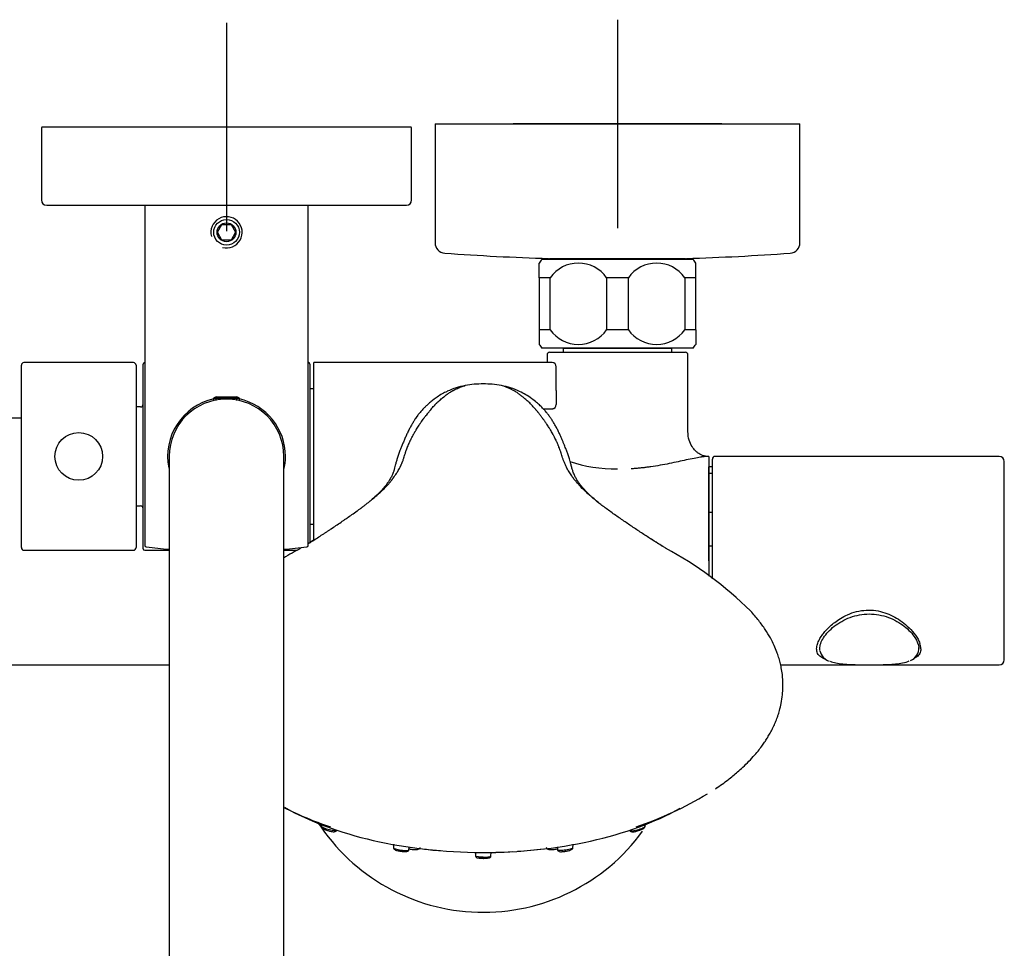
# Model space of a CAD drawing. Units: millimetres. Extents: x -18 to 1005, y -18 to 1975.
# Drawn here: x 116 to 305, y 517 to 695 of the extents above; entities that cross this region are included whole.
import ezdxf
from ezdxf.lldxf.tags import DXFTag

# ---------------------------------------------------------------- set-up
doc = ezdxf.new("R2010")
doc.units = ezdxf.units.MM
for name, color, linetype in [('$DDT_AUDIT_GENERATED_(111)', 7, 'Continuous'), ('$DDT_AUDIT_GENERATED_(132B)', 7, 'Continuous'), ('$DDT_AUDIT_GENERATED_(163F)', 7, 'Continuous'), ('$DDT_AUDIT_GENERATED_(1688)', 7, 'Continuous'), ('$DDT_AUDIT_GENERATED_(77F)', 7, 'Continuous'), ('$DDT_AUDIT_GENERATED_(95)', 7, 'Continuous'), ('$DDT_AUDIT_GENERATED_(A7D)', 7, 'Continuous'), ('$DDT_AUDIT_GENERATED_(B24)', 7, 'Continuous'), ('$DDT_AUDIT_GENERATED_(B2D)', 7, 'Continuous'), ('$DDT_AUDIT_GENERATED_(B3B)', 7, 'Continuous'), ('$DDT_AUDIT_GENERATED_(B3D)', 7, 'Continuous'), ('$DDT_AUDIT_GENERATED_(B51)', 7, 'Continuous'), ('$DDT_AUDIT_GENERATED_(B61)', 7, 'Continuous'), ('$DDT_AUDIT_GENERATED_(B6E)', 7, 'Continuous'), ('$DDT_AUDIT_GENERATED_(B7B)', 7, 'Continuous'), ('$DDT_AUDIT_GENERATED_(BB)', 7, 'Continuous'), ('$DDT_AUDIT_GENERATED_(CB)', 7, 'Continuous'), ('$DDT_AUDIT_GENERATED_(DB8)', 7, 'Continuous'), ('$DDT_AUDIT_GENERATED_(DF)', 7, 'Continuous'), ('$DDT_AUDIT_GENERATED_(E7)', 7, 'Continuous'), ('$DDT_AUDIT_GENERATED_(F7)', 7, 'Continuous'), ('Default', 7, 'Continuous')]:
    doc.layers.add(name, color=color, linetype=linetype)
tags = doc.linetypes.add('CENTER2', pattern=[28.575, 19.05, -3.175, 3.175, -3.175]).pattern_tags.tags
tags[10:11] = [DXFTag(74, 4), DXFTag(75, 0), DXFTag(340, '0'), DXFTag(46, 0.0), DXFTag(50, 0.0), DXFTag(44, 0.0), DXFTag(45, 0.0)]
tags[8:9] = [DXFTag(74, 4), DXFTag(75, 0), DXFTag(340, '0'), DXFTag(46, 0.0), DXFTag(50, 0.0), DXFTag(44, 0.0), DXFTag(45, 0.0)]
tags[6:7] = [DXFTag(74, 4), DXFTag(75, 0), DXFTag(340, '0'), DXFTag(46, 0.0), DXFTag(50, 0.0), DXFTag(44, 0.0), DXFTag(45, 0.0)]
tags[4:5] = [DXFTag(74, 4), DXFTag(75, 0), DXFTag(340, '0'), DXFTag(46, 0.0), DXFTag(50, 0.0), DXFTag(44, 0.0), DXFTag(45, 0.0)]

# ---------------------------------------------------------------- blocks, each defined once
blk = doc.blocks.new('SEANNOT_GROUP6')
at = {"layer": 'Default', "color": 7, "linetype": 'CENTER2'}
for p, q in [((155.6, 694.55), (155.6, 654.55)), ((175.6, 674.55), (135.6, 674.55))]:
    blk.add_line(p, q, dxfattribs=at)
blk = doc.blocks.new('SEANNOT_GROUP7')
at = {"layer": 'Default', "color": 7, "linetype": 'CENTER2'}
for p, q in [((230.6, 695.14), (230.6, 655.14)), ((250.6, 675.14), (210.6, 675.14))]:
    blk.add_line(p, q, dxfattribs=at)
blk = doc.blocks.new('SE2')
at = {"layer": '$DDT_AUDIT_GENERATED_(111)', "color": 7, "linetype": 'Continuous'}
for start, end in [(263.2269, 265.0643), (269.5784, 273.3577), (273.9629, 276.9384)]:
    blk.add_arc((204.84, 630.83), 95.47, start, end, dxfattribs=at)
blk.add_ellipse((204.85, 560.65), major_axis=(50.56, 0), ratio=0.5, start_param=3.857348, end_param=5.555737, dxfattribs=at)
at = {"layer": '$DDT_AUDIT_GENERATED_(132B)', "color": 7, "linetype": 'Continuous'}
for p, q in [((153.59, 622.8), (153.1, 622.51)), ((153.1, 622.51), (158.1, 622.51)), ((153.1, 622.51), (153.1, 622.06)), ((153.59, 622.8), (157.61, 622.8)), ((153.59, 622.06), (153.59, 622.8)), ((158.1, 622.51), (157.61, 622.8)), ((157.61, 622.06), (157.61, 622.8)), ((158.1, 622.06), (158.1, 622.51))]:
    blk.add_line(p, q, dxfattribs=at)
at = {"layer": '$DDT_AUDIT_GENERATED_(163F)', "color": 7, "linetype": 'Continuous'}
for p, q in [((217.38, 649.34), (217.38, 649.14)), ((218.55, 649.34), (218.55, 649.14)), ((242.65, 649.34), (242.65, 649.14)), ((243.82, 649.14), (243.82, 649.34))]:
    blk.add_line(p, q, dxfattribs=at)
at = {"layer": '$DDT_AUDIT_GENERATED_(1688)', "color": 7, "linetype": 'Continuous'}
for p, q in [((153.87, 654.35), (154.73, 655.85)), ((154.73, 655.85), (156.47, 655.85)), ((156.47, 655.85), (157.33, 654.35)), ((154.73, 652.85), (153.87, 654.35)), ((157.33, 654.35), (156.47, 652.85)), ((156.47, 652.85), (154.73, 652.85))]:
    blk.add_line(p, q, dxfattribs=at)
blk.add_circle((155.6, 654.35), 1.8, dxfattribs=at)
at = {"layer": '$DDT_AUDIT_GENERATED_(77F)', "color": 7, "linetype": 'Continuous'}
for p, q in [((173.8, 540.77), (173.82, 540.33)), ((235.88, 540.33), (235.89, 540.71)), ((187.62, 536.94), (187.66, 536.13)), ((190.58, 535.83), (190.61, 536.41)), ((219.09, 536.44), (219.12, 535.83)), ((222.04, 536.13), (222.07, 536.94)), ((203.35, 535.4), (203.39, 534.63)), ((206.31, 534.63), (206.35, 535.4)), ((204.85, 534.23), (204.85, 534.47))]:
    blk.add_line(p, q, dxfattribs=at)
for centre, radius, start, end in [((235.61, 540.4), 0.267, 318.6588, 355.4449), ((217.78, 541.09), 5.18, 271.8863, 282.6209), ((219.18, 544.94), 9.45, 275.7923, 280.9877)]:
    blk.add_arc(centre, radius, start, end, dxfattribs=at)
for points in [[(173.84, 540.32), (173.83, 540.34), (173.82, 540.36), (173.82, 540.38)], [(235.86, 540.32), (235.87, 540.34), (235.88, 540.36), (235.88, 540.38)], [(218.12, 535.92), (218.35, 535.93), (218.59, 535.97), (218.81, 536)], [(218.91, 536.04), (219, 536.05), (219.07, 536.07), (219.14, 536.09)], [(220.09, 535.77), (219.48, 535.72), (219.11, 535.75), (219.12, 535.83)], [(220.31, 535.55), (220.54, 535.58), (220.79, 535.62), (221.01, 535.66)]]:
    blk.add_open_spline(points, degree=3, dxfattribs=at)
for points, knots in [([(173.82, 540.38), (173.83, 540.34), (173.84, 540.27), (173.93, 540.12), (174.16, 539.93), (174.54, 539.74), (174.89, 539.61), (175.04, 539.57), (175.08, 539.56)], [0, 0, 0, 0, 0.126023, 0.24289, 0.445654, 0.740438, 0.943957, 1, 1, 1, 1]), ([(176.75, 539.65), (176.75, 539.58), (176.64, 539.55), (176.27, 539.54), (175.97, 539.57), (175.26, 539.71), (174.85, 539.82), (174.15, 540.08), (173.91, 540.22), (173.84, 540.32)], [0.5210815, 0.5210815, 0.5210815, 0.5210815, 0.625, 0.625, 0.75, 0.75, 0.875, 0.875, 1, 1, 1, 1]), ([(232.95, 539.65), (232.95, 539.61), (233.07, 539.51), (233.91, 539.56), (235.32, 539.96), (235.79, 540.23), (235.86, 540.32)], [0.5349301, 0.5349301, 0.5349301, 0.5349301, 0.5897608, 0.7521677, 0.8805813, 1, 1, 1, 1]), ([(234.1, 539.42), (234.22, 539.45), (234.45, 539.5), (234.82, 539.62), (235.18, 539.77), (235.51, 539.94), (235.73, 540.1), (235.79, 540.19), (235.82, 540.22)], [0, 0, 0, 0, 0.162475, 0.369269, 0.515076, 0.69554, 0.914771, 1, 1, 1, 1]), ([(175.08, 539.56), (175.17, 539.53), (175.49, 539.44), (175.99, 539.32), (176.44, 539.35), (176.7, 539.48), (176.73, 539.58), (176.75, 539.65)], [0, 0, 0, 0, 0.107432, 0.426844, 0.669666, 0.824115, 1, 1, 1, 1]), ([(232.95, 539.65), (232.97, 539.58), (232.99, 539.48), (233.19, 539.34), (233.47, 539.31), (233.77, 539.35), (233.99, 539.39), (234.1, 539.42), (234.1, 539.42)], [0, 0, 0, 0, 0.169499, 0.324305, 0.581988, 0.798137, 0.999508, 1, 1, 1, 1]), ([(235.55, 539.95), (235.52, 539.92), (235.41, 539.84), (235.09, 539.71), (234.71, 539.57), (234.43, 539.49), (234.3, 539.46)], [0, 0, 0, 0, 0.0575447, 0.1136769, 0.1697283, 0.2281476, 0.2281476, 0.2281476, 0.2281476]), ([(187.65, 536.22), (187.67, 536.15), (187.7, 536.05), (187.89, 535.88), (188.17, 535.77), (188.49, 535.71), (188.84, 535.64), (189.16, 535.59), (189.34, 535.57), (189.41, 535.57)], [0, 0, 0, 0, 0.137441, 0.259003, 0.45599, 0.615235, 0.764978, 0.907802, 1, 1, 1, 1]), ([(187.66, 536.21), (187.66, 536.19), (187.73, 536.11), (188.39, 535.92), (189.27, 535.79), (189.61, 535.77)], [0.7053224, 0.7053224, 0.7053224, 0.7053224, 0.7521677, 0.8805813, 1, 1, 1, 1]), ([(189.41, 535.57), (189.49, 535.56), (189.66, 535.54), (189.93, 535.54), (190.24, 535.57), (190.45, 535.65), (190.56, 535.74), (190.58, 535.79), (190.58, 535.83)], [0, 0, 0, 0, 0.117545, 0.278932, 0.475847, 0.714753, 0.851979, 1, 1, 1, 1]), ([(189.61, 535.77), (189.72, 535.76), (190.05, 535.74), (190.46, 535.75), (190.58, 535.8), (190.58, 535.83)], [0, 0, 0, 0, 0.0379876, 0.1202754, 0.2013865, 0.2013865, 0.2013865, 0.2013865]), ([(190.59, 536.07), (190.62, 536.07), (190.75, 536.04), (191.02, 535.99), (191.34, 535.94), (191.52, 535.93), (191.6, 535.93)], [0.5703119, 0.5703119, 0.5703119, 0.5703119, 0.612647, 0.7643029, 0.9079174, 1, 1, 1, 1]), ([(191.6, 535.93), (191.68, 535.93), (191.84, 535.91), (192.12, 535.93), (192.42, 535.99), (192.63, 536.09), (192.73, 536.2), (192.75, 536.26), (192.76, 536.3)], [0, 0, 0, 0, 0.119421, 0.282392, 0.48051, 0.719193, 0.854864, 1, 1, 1, 1]), ([(204.85, 534.47), (204.5, 534.46), (204.16, 534.48), (203.91, 534.51), (203.56, 534.54), (203.38, 534.59), (203.38, 534.64)], [0, 0, 0, 0, 0.210727, 0.210727, 0.210727, 0.5108759, 0.5108759, 0.5108759, 0.5108759]), ([(203.38, 534.63), (203.39, 534.59), (203.4, 534.52), (203.55, 534.4), (203.83, 534.3), (204.22, 534.26), (204.59, 534.25), (204.77, 534.24), (204.87, 534.24)], [0, 0, 0, 0, 0.121294, 0.243203, 0.486007, 0.736118, 0.866104, 1, 1, 1, 1]), ([(204.83, 534.24), (204.93, 534.24), (205.11, 534.25), (205.48, 534.26), (205.87, 534.3), (206.15, 534.4), (206.3, 534.52), (206.31, 534.59), (206.32, 534.63)], [0, 0, 0, 0, 0.133896, 0.263882, 0.513993, 0.756797, 0.878706, 1, 1, 1, 1]), ([(204.85, 534.47), (204.97, 534.47), (205.2, 534.47), (205.52, 534.48), (205.8, 534.51), (206.13, 534.55), (206.29, 534.59), (206.31, 534.63), (206.31, 534.64)], [0, 0, 0, 0, 0.0735883, 0.1452321, 0.2142983, 0.2892841, 0.4517165, 0.4987719, 0.4987719, 0.4987719, 0.4987719]), ([(216.94, 536.3), (216.95, 536.26), (216.96, 536.2), (217.05, 536.08), (217.27, 535.95), (217.61, 535.9), (217.85, 535.91), (217.95, 535.91)], [0, 0, 0, 0, 0.136941, 0.264692, 0.487518, 0.81823, 1, 1, 1, 1]), ([(219.12, 535.83), (219.12, 535.79), (219.13, 535.73), (219.23, 535.63), (219.46, 535.53), (219.81, 535.5), (220.04, 535.53), (220.13, 535.54)], [0, 0, 0, 0, 0.141868, 0.272915, 0.498049, 0.826306, 1, 1, 1, 1]), ([(222.05, 536.22), (222.05, 536.2), (222.02, 536.17), (221.88, 536.09), (221.62, 536), (220.9, 535.85), (220.45, 535.79), (220.09, 535.77)], [0.6995804, 0.6995804, 0.6995804, 0.6995804, 0.75, 0.75, 0.875, 0.875, 1, 1, 1, 1]), ([(220.98, 535.67), (221.1, 535.69), (221.29, 535.73), (221.56, 535.81), (221.79, 535.91), (222, 536.06), (222.03, 536.15), (222.05, 536.22)], [0, 0, 0, 0, 0.196535, 0.351948, 0.537369, 0.754078, 1, 1, 1, 1])]:
    blk.add_open_spline(points, degree=3, knots=knots, dxfattribs=at)
at = {"layer": '$DDT_AUDIT_GENERATED_(95)', "color": 7, "linetype": 'Continuous'}
for p, q in [((120.1, 674.35), (120.1, 660.55)), ((190.9, 674.55), (120.3, 674.55)), ((191.1, 660.55), (191.1, 674.35)), ((121.1, 659.55), (190.1, 659.55))]:
    blk.add_line(p, q, dxfattribs=at)
for centre, radius, start, end in [((120.3, 674.35), 0.2, 90, 180), ((190.9, 674.35), 0.2, 0, 90), ((121.1, 660.55), 1, 180, 270), ((190.1, 660.55), 1, 270, 0)]:
    blk.add_arc(centre, radius, start, end, dxfattribs=at)
at = {"layer": '$DDT_AUDIT_GENERATED_(A7D)', "color": 7, "linetype": 'Continuous'}
blk.add_line((204.85, 625.25), (204.85, 625.25), dxfattribs=at)
for centre, radius, start, end in [((204.85, 605.53), 19.73, 89.9947, 100.1148), ((204.85, 605.53), 19.73, 79.8852, 90.0053), ((203.79, 611.51), 13.65, 100.1465, 115.3687), ((205.91, 611.51), 13.65, 64.3897, 79.8535), ((203.79, 530.83), 71.48, 118.3329, 121.4173), ((205.91, 530.83), 71.48, 45.3765, 61.6671), ((213.22, 603.37), 66.46, 288.3814, 301.3913), ((196.16, 602.66), 65.69, 243.2423, 251.709)]:
    blk.add_arc(centre, radius, start, end, dxfattribs=at)
blk.add_ellipse((204.85, 561.73), major_axis=(0, 37.84), ratio=1, start_param=2.145153, end_param=4.081998, dxfattribs=at)
for points, knots in [([(171.24, 594.59), (171.31, 594.63), (171.37, 594.67), (171.45, 594.72), (171.47, 594.74), (171.5, 594.76), (171.52, 594.77), (171.58, 594.81), (171.62, 594.83), (171.81, 594.95), (171.97, 595.05), (172.44, 595.35), (172.76, 595.56), (173.39, 595.96), (173.71, 596.17), (174.18, 596.47), (174.34, 596.58), (174.65, 596.78), (174.8, 596.88), (175.11, 597.09), (175.27, 597.19), (175.51, 597.35), (175.59, 597.4), (175.7, 597.48), (175.74, 597.5), (175.81, 597.55), (175.85, 597.58), (176.19, 597.8), (176.51, 598.02), (177.16, 598.46), (177.49, 598.69), (177.96, 599.01), (178.11, 599.12), (178.33, 599.27), (178.41, 599.32), (178.52, 599.39), (178.56, 599.42), (178.64, 599.48), (178.68, 599.5), (179.03, 599.75), (179.35, 599.97), (179.99, 600.42), (180.31, 600.65), (180.8, 601), (180.96, 601.12), (181.2, 601.29), (181.28, 601.35), (181.38, 601.43), (181.4, 601.44), (181.43, 601.47), (181.45, 601.48), (181.51, 601.53), (181.55, 601.55), (181.62, 601.61), (181.65, 601.63), (181.72, 601.69), (181.76, 601.71), (181.86, 601.79), (181.93, 601.84), (182.14, 602), (182.27, 602.1), (182.68, 602.42), (182.94, 602.62), (183.31, 602.93), (183.44, 603.03), (183.68, 603.23), (183.8, 603.33), (184.15, 603.63), (184.37, 603.82), (184.8, 604.21), (185.01, 604.4), (185.42, 604.78), (185.62, 604.97), (186.01, 605.36), (186.19, 605.55), (186.53, 605.91), (186.68, 606.08), (186.98, 606.42), (187.11, 606.58), (187.27, 606.78), (187.3, 606.82), (187.34, 606.87), (187.36, 606.89), (187.39, 606.93), (187.4, 606.95), (187.43, 606.99), (187.45, 607.01), (187.48, 607.05), (187.49, 607.07), (187.54, 607.13), (187.57, 607.17), (187.83, 607.52), (188.02, 607.81), (188.24, 608.15), (188.28, 608.21), (188.33, 608.29), (188.34, 608.31), (188.35, 608.33), (188.36, 608.34), (188.37, 608.36), (188.37, 608.36), (188.4, 608.41), (188.42, 608.44), (188.52, 608.6), (188.59, 608.73), (188.73, 608.98), (188.79, 609.1), (188.88, 609.27), (188.91, 609.33), (188.95, 609.41), (188.96, 609.43), (188.99, 609.49), (189, 609.52), (189.04, 609.6), (189.07, 609.65), (189.11, 609.76), (189.14, 609.81), (189.21, 609.97), (189.25, 610.07), (189.31, 610.22), (189.33, 610.27), (189.37, 610.36), (189.38, 610.41), (189.44, 610.55), (189.47, 610.64), (189.53, 610.82), (189.56, 610.91), (189.61, 611.04), (189.62, 611.08), (189.65, 611.17), (189.66, 611.21), (189.73, 611.42), (189.78, 611.58), (189.85, 611.82), (189.88, 611.91), (189.92, 612.03), (189.93, 612.07), (189.96, 612.15), (189.97, 612.19), (190.01, 612.31), (190.04, 612.39), (190.08, 612.51), (190.09, 612.55), (190.12, 612.61), (190.12, 612.63), (190.13, 612.66), (190.14, 612.67), (190.14, 612.69), (190.15, 612.7), (190.16, 612.75), (190.18, 612.78), (190.21, 612.86), (190.22, 612.9), (190.25, 612.98), (190.27, 613.02), (190.29, 613.08), (190.3, 613.1), (190.31, 613.14), (190.32, 613.16), (190.39, 613.33), (190.45, 613.48), (190.58, 613.78), (190.65, 613.94), (190.74, 614.13), (190.75, 614.17), (190.78, 614.23), (190.79, 614.25), (190.81, 614.29), (190.82, 614.3), (190.83, 614.33), (190.83, 614.34), (190.84, 614.36), (190.85, 614.37), (190.86, 614.39), (190.87, 614.41), (190.9, 614.47), (190.92, 614.5), (191.08, 614.83), (191.23, 615.12), (191.39, 615.42), (191.4, 615.44), (191.41, 615.47), (191.42, 615.48), (191.43, 615.49), (191.43, 615.49), (191.43, 615.5), (191.43, 615.51), (191.46, 615.55), (191.48, 615.58), (191.53, 615.68), (191.57, 615.75), (191.62, 615.84), (191.63, 615.85), (191.65, 615.89), (191.65, 615.9), (191.68, 615.95), (191.7, 615.99), (191.73, 616.04), (191.74, 616.05), (191.76, 616.09), (191.77, 616.1), (191.8, 616.15), (191.81, 616.18), (191.87, 616.28), (191.91, 616.35), (191.97, 616.44), (191.99, 616.48), (192.01, 616.53), (192.02, 616.54), (192.04, 616.57), (192.04, 616.58), (192.05, 616.59), (192.06, 616.6), (192.14, 616.73), (192.22, 616.86), (192.39, 617.11), (192.47, 617.24), (192.59, 617.43), (192.63, 617.5), (192.7, 617.59), (192.72, 617.62), (192.74, 617.66), (192.75, 617.66), (192.75, 617.67), (192.75, 617.68), (192.76, 617.69), (192.77, 617.69), (192.78, 617.72), (192.79, 617.73), (192.85, 617.81), (192.89, 617.87), (192.95, 617.97), (192.98, 618), (193, 618.03), (193.01, 618.04), (193.02, 618.06), (193.02, 618.06), (193.04, 618.09), (193.05, 618.1), (193.15, 618.24), (193.24, 618.36), (193.37, 618.54), (193.41, 618.6), (193.47, 618.67), (193.48, 618.69), (193.5, 618.72), (193.51, 618.73), (193.55, 618.78), (193.57, 618.81), (193.64, 618.9), (193.68, 618.95), (193.75, 619.04), (193.77, 619.07), (193.8, 619.11), (193.81, 619.13), (193.84, 619.16), (193.85, 619.17), (193.95, 619.3), (194.04, 619.41), (194.15, 619.55), (194.17, 619.58), (194.2, 619.62), (194.21, 619.64), (194.23, 619.66), (194.24, 619.68), (194.3, 619.74), (194.34, 619.8), (194.43, 619.91), (194.47, 619.96), (194.54, 620.04), (194.56, 620.07), (194.59, 620.11), (194.6, 620.12), (194.62, 620.14), (194.63, 620.16), (194.73, 620.27), (194.81, 620.37), (194.9, 620.49), (194.91, 620.5), (194.92, 620.52), (194.93, 620.52), (194.94, 620.53), (194.94, 620.54), (194.97, 620.57), (194.99, 620.6), (195.05, 620.67), (195.09, 620.72), (195.22, 620.87), (195.31, 620.96), (195.45, 621.12), (195.5, 621.17), (195.57, 621.24), (195.6, 621.27), (195.63, 621.3), (195.65, 621.32), (195.66, 621.34), (195.67, 621.34), (195.68, 621.35), (195.69, 621.36), (195.75, 621.42), (195.8, 621.47), (195.87, 621.54), (195.9, 621.57), (195.94, 621.6), (195.95, 621.61), (195.97, 621.63), (195.98, 621.64), (195.99, 621.65), (196, 621.66), (196.11, 621.76), (196.21, 621.86), (196.38, 622), (196.43, 622.05), (196.5, 622.11), (196.51, 622.12), (196.54, 622.14), (196.55, 622.15), (196.59, 622.19), (196.62, 622.21), (196.75, 622.33), (196.86, 622.42), (197.01, 622.55), (197.07, 622.59), (197.14, 622.65), (197.17, 622.67), (197.21, 622.7), (197.22, 622.71), (197.24, 622.73), (197.24, 622.73), (197.26, 622.74), (197.26, 622.75), (197.27, 622.76), (197.28, 622.76), (197.29, 622.77), (197.3, 622.78), (197.32, 622.79), (197.33, 622.8), (197.37, 622.83), (197.39, 622.85), (197.46, 622.91), (197.51, 622.94), (197.6, 623.02), (197.64, 623.05), (197.72, 623.12), (197.77, 623.16), (197.86, 623.23), (197.9, 623.26), (197.96, 623.3), (197.97, 623.31), (198, 623.33), (198.01, 623.34), (198.04, 623.36), (198.07, 623.38), (198.19, 623.47), (198.29, 623.53), (198.49, 623.67), (198.6, 623.73), (198.71, 623.8), (198.72, 623.8), (198.73, 623.81), (198.74, 623.82), (198.76, 623.83), (198.77, 623.84), (198.81, 623.86), (198.84, 623.88), (198.92, 623.92), (198.98, 623.95), (199.09, 624.01), (199.15, 624.04), (199.23, 624.09), (199.26, 624.1), (199.3, 624.13), (199.32, 624.13), (199.34, 624.14), (199.34, 624.15), (199.36, 624.16), (199.36, 624.16), (199.4, 624.18), (199.43, 624.19), (199.47, 624.21), (199.49, 624.22), (199.52, 624.23), (199.53, 624.24), (199.6, 624.28), (199.66, 624.3), (199.84, 624.38), (199.95, 624.44), (200.13, 624.51), (200.19, 624.54), (200.26, 624.57), (200.27, 624.57), (200.3, 624.58), (200.32, 624.59), (200.36, 624.61), (200.39, 624.62), (200.54, 624.68), (200.66, 624.72), (200.93, 624.81), (201.07, 624.86), (201.27, 624.92), (201.33, 624.93), (201.38, 624.95)], [0.0084307, 0.0084307, 0.0084307, 0.0084307, 0.0103528, 0.0103528, 0.0108704, 0.0108704, 0.0113881, 0.0113881, 0.0124234, 0.0124234, 0.0165645, 0.0165645, 0.0248467, 0.0248467, 0.0331289, 0.0331289, 0.0372701, 0.0372701, 0.0414112, 0.0414112, 0.0455523, 0.0455523, 0.0476229, 0.0476229, 0.0486581, 0.0486581, 0.0496934, 0.0496934, 0.0579757, 0.0579757, 0.0662579, 0.0662579, 0.070399, 0.070399, 0.0724696, 0.0724696, 0.0735048, 0.0735048, 0.0745401, 0.0745401, 0.0828224, 0.0828224, 0.0911046, 0.0911046, 0.0952457, 0.0952457, 0.0973163, 0.0973163, 0.0978339, 0.0978339, 0.0983516, 0.0983516, 0.0993868, 0.0993868, 0.1004221, 0.1004221, 0.1014574, 0.1014574, 0.1035279, 0.1035279, 0.1076691, 0.1076691, 0.1159513, 0.1159513, 0.1200924, 0.1200924, 0.1242335, 0.1242335, 0.1325158, 0.1325158, 0.140798, 0.140798, 0.1490802, 0.1490802, 0.1573625, 0.1573625, 0.1656447, 0.1656447, 0.173927, 0.173927, 0.1759975, 0.1759975, 0.1770328, 0.1770328, 0.1780681, 0.1780681, 0.1791034, 0.1791034, 0.1801386, 0.1801386, 0.1822092, 0.1822092, 0.1987737, 0.1987737, 0.2029148, 0.2029148, 0.2039501, 0.2039501, 0.2044677, 0.2044677, 0.2049853, 0.2049853, 0.2070559, 0.2070559, 0.2153381, 0.2153381, 0.2236204, 0.2236204, 0.2277615, 0.2277615, 0.229832, 0.229832, 0.2319026, 0.2319026, 0.2360437, 0.2360437, 0.2401848, 0.2401848, 0.2484671, 0.2484671, 0.2526082, 0.2526082, 0.2567493, 0.2567493, 0.2650315, 0.2650315, 0.2733138, 0.2733138, 0.2774549, 0.2774549, 0.281596, 0.281596, 0.2981605, 0.2981605, 0.3064427, 0.3064427, 0.3105838, 0.3105838, 0.314725, 0.314725, 0.3230072, 0.3230072, 0.3271483, 0.3271483, 0.3292189, 0.3292189, 0.3302542, 0.3302542, 0.3312894, 0.3312894, 0.3354306, 0.3354306, 0.3395717, 0.3395717, 0.3437128, 0.3437128, 0.3457833, 0.3457833, 0.3478539, 0.3478539, 0.3644184, 0.3644184, 0.3809829, 0.3809829, 0.385124, 0.385124, 0.3871945, 0.3871945, 0.3892651, 0.3892651, 0.3903004, 0.3903004, 0.3913356, 0.3913356, 0.3934062, 0.3934062, 0.3975473, 0.3975473, 0.4306763, 0.4306763, 0.4327468, 0.4327468, 0.4337821, 0.4337821, 0.4342997, 0.4342997, 0.4348174, 0.4348174, 0.4389585, 0.4389585, 0.4472407, 0.4472407, 0.4493113, 0.4493113, 0.4513819, 0.4513819, 0.455523, 0.455523, 0.4575935, 0.4575935, 0.4596641, 0.4596641, 0.4638052, 0.4638052, 0.4720874, 0.4720874, 0.4762286, 0.4762286, 0.4782991, 0.4782991, 0.4793344, 0.4793344, 0.4803697, 0.4803697, 0.4969342, 0.4969342, 0.5134986, 0.5134986, 0.5217809, 0.5217809, 0.525922, 0.525922, 0.5264396, 0.5264396, 0.5269573, 0.5269573, 0.5279925, 0.5279925, 0.5300631, 0.5300631, 0.5383453, 0.5383453, 0.5424865, 0.5424865, 0.5435217, 0.5435217, 0.544557, 0.544557, 0.5466276, 0.5466276, 0.563192, 0.563192, 0.5714743, 0.5714743, 0.5735448, 0.5735448, 0.5756154, 0.5756154, 0.5797565, 0.5797565, 0.5880387, 0.5880387, 0.5921799, 0.5921799, 0.5942504, 0.5942504, 0.596321, 0.596321, 0.6128855, 0.6128855, 0.6170266, 0.6170266, 0.6190971, 0.6190971, 0.6211677, 0.6211677, 0.6294499, 0.6294499, 0.6377322, 0.6377322, 0.6418733, 0.6418733, 0.6439438, 0.6439438, 0.6460144, 0.6460144, 0.6625789, 0.6625789, 0.6646494, 0.6646494, 0.6656847, 0.6656847, 0.66672, 0.66672, 0.6708611, 0.6708611, 0.6791433, 0.6791433, 0.6957078, 0.6957078, 0.70399, 0.70399, 0.7081312, 0.7081312, 0.7102017, 0.7102017, 0.711237, 0.711237, 0.7122723, 0.7122723, 0.7205545, 0.7205545, 0.7246956, 0.7246956, 0.7267662, 0.7267662, 0.7278015, 0.7278015, 0.7288368, 0.7288368, 0.7454012, 0.7454012, 0.7536835, 0.7536835, 0.755754, 0.755754, 0.7578246, 0.7578246, 0.7619657, 0.7619657, 0.7785302, 0.7785302, 0.7868124, 0.7868124, 0.7909535, 0.7909535, 0.7930241, 0.7930241, 0.7940594, 0.7940594, 0.7950946, 0.7950946, 0.7961299, 0.7961299, 0.7971652, 0.7971652, 0.7992358, 0.7992358, 0.8033769, 0.8033769, 0.8116591, 0.8116591, 0.8199414, 0.8199414, 0.8282236, 0.8282236, 0.8365058, 0.8365058, 0.8385764, 0.8385764, 0.8406469, 0.8406469, 0.8447881, 0.8447881, 0.8613525, 0.8613525, 0.877917, 0.877917, 0.8789523, 0.8789523, 0.8799876, 0.8799876, 0.8820581, 0.8820581, 0.8861992, 0.8861992, 0.8944815, 0.8944815, 0.9027637, 0.9027637, 0.9069048, 0.9069048, 0.9089754, 0.9089754, 0.9100107, 0.9100107, 0.9110459, 0.9110459, 0.9151871, 0.9151871, 0.9172576, 0.9172576, 0.9193282, 0.9193282, 0.9276104, 0.9276104, 0.9441749, 0.9441749, 0.9524571, 0.9524571, 0.9545277, 0.9545277, 0.9565982, 0.9565982, 0.9607394, 0.9607394, 0.9773038, 0.9773038, 0.9938683, 0.9938683, 1, 1, 1, 1]), ([(197.94, 623.84), (197.58, 623.66), (196.94, 623.35), (196.04, 622.78), (195.27, 622.23), (194.58, 621.67), (194.07, 621.21), (193.51, 620.67), (192.92, 620.04), (192.47, 619.49), (192.01, 618.87), (191.62, 618.28), (191.31, 617.75), (190.97, 617.17), (190.62, 616.52), (190.28, 615.84), (189.97, 615.13), (189.67, 614.43), (189.38, 613.74), (189.1, 613.09), (188.84, 612.42), (188.59, 611.72), (188.36, 611), (188.15, 610.31), (187.98, 609.69), (187.87, 609.24), (187.78, 608.92), (187.73, 608.72), (187.67, 608.52), (187.59, 608.27), (187.43, 607.88), (187.2, 607.4), (186.89, 606.86), (186.55, 606.34), (186.09, 605.7), (185.44, 604.92), (184.59, 604.06), (183.89, 603.43), (183.54, 603.13)], [0, 0, 0, 0, 0.0228939, 0.0478864, 0.0692975, 0.0864873, 0.1002379, 0.1101576, 0.1235846, 0.1391745, 0.156341, 0.1825469, 0.2117812, 0.2425974, 0.2738674, 0.3119326, 0.3500098, 0.3890114, 0.4285584, 0.4675244, 0.5042801, 0.5492727, 0.5905623, 0.6263096, 0.6581314, 0.6884579, 0.7005971, 0.7122289, 0.7235041, 0.7362514, 0.7532968, 0.7745675, 0.7870954, 0.8004682, 0.8155306, 0.831359, 0.8490363, 0.8639425, 0.8639425, 0.8639425, 0.8639425]), ([(239.31, 594.05), (238.76, 594.4), (237.62, 595.12), (236.16, 596.06), (234.96, 596.84), (234.07, 597.43), (233.17, 598.04), (232.27, 598.64), (231.37, 599.26), (230.47, 599.89), (229.55, 600.54), (228.35, 601.4), (227, 602.42), (225.83, 603.38), (224.98, 604.13), (224.19, 604.86), (223.47, 605.58), (222.87, 606.25), (222.52, 606.67), (222.17, 607.12), (221.86, 607.55), (221.55, 608), (221.23, 608.51), (220.9, 609.1), (220.59, 609.74), (220.35, 610.31), (220.16, 610.84), (220, 611.33), (219.88, 611.71), (219.78, 612.02), (219.68, 612.33), (219.55, 612.71), (219.41, 613.08), (219.29, 613.37), (219.17, 613.66), (219.04, 613.96), (218.91, 614.24), (218.77, 614.53), (218.61, 614.85), (218.44, 615.17), (218.33, 615.38), (218.27, 615.51), (218.22, 615.59), (218.11, 615.78), (217.96, 616.07), (217.77, 616.39), (217.61, 616.65), (217.45, 616.9), (217.27, 617.19), (217.08, 617.47), (216.92, 617.71), (216.79, 617.9), (216.66, 618.09), (216.49, 618.32), (216.34, 618.53), (216.2, 618.71), (216.09, 618.86), (215.96, 619.03), (215.83, 619.21), (215.66, 619.41), (215.52, 619.59), (215.39, 619.76), (215.24, 619.95), (215.11, 620.11), (214.99, 620.26), (214.91, 620.36), (214.7, 620.61), (214.41, 620.95), (214.05, 621.32), (213.76, 621.61), (213.45, 621.89), (213.05, 622.25), (212.68, 622.55), (212.44, 622.75), (212.37, 622.8), (212.32, 622.84), (212.24, 622.9), (212.13, 622.99), (211.97, 623.13), (211.77, 623.29), (211.48, 623.49), (211.24, 623.65), (211.07, 623.75), (210.99, 623.8), (210.94, 623.83), (210.77, 623.93), (210.57, 624.04), (210.37, 624.14), (210.26, 624.2), (210.15, 624.25), (209.96, 624.34), (209.71, 624.45), (209.32, 624.62), (208.87, 624.79), (208.47, 624.9), (208.32, 624.95)], [0, 0, 0, 0, 0.014412, 0.030084, 0.03786, 0.045801, 0.053664, 0.06203, 0.070101, 0.078292, 0.086913, 0.095943, 0.113465, 0.130789, 0.139348, 0.148034, 0.165788, 0.174393, 0.18276, 0.188312, 0.19973, 0.208, 0.215998, 0.232454, 0.248367, 0.264332, 0.280185, 0.29583, 0.311479, 0.319377, 0.327076, 0.342789, 0.358409, 0.365864, 0.373452, 0.389147, 0.397282, 0.404879, 0.419961, 0.432509, 0.44221, 0.444087, 0.4476, 0.45155, 0.467075, 0.482384, 0.491227, 0.499747, 0.512803, 0.528478, 0.536382, 0.544045, 0.552827, 0.561504, 0.574749, 0.580698, 0.586497, 0.595291, 0.603525, 0.611665, 0.624061, 0.630162, 0.636278, 0.651778, 0.655593, 0.659428, 0.667166, 0.697723, 0.71352, 0.72901, 0.744414, 0.760072, 0.791169, 0.798983, 0.800879, 0.802765, 0.806553, 0.814196, 0.821938, 0.83779, 0.853156, 0.868745, 0.876731, 0.879788, 0.881245, 0.884533, 0.904864, 0.91007, 0.915184, 0.920914, 0.925204, 0.940505, 0.955915, 0.982639, 1, 1, 1, 1]), ([(226.96, 602.48), (226.36, 602.98), (225.32, 603.88), (224.21, 605), (223.53, 605.82), (223.09, 606.43), (222.82, 606.85), (222.64, 607.16), (222.47, 607.47), (222.32, 607.8), (222.18, 608.14), (222.02, 608.57), (221.86, 609.11), (221.69, 609.76), (221.53, 610.36), (221.38, 610.86), (221.24, 611.29), (221.12, 611.67), (221, 612.02), (220.88, 612.35), (220.74, 612.72), (220.59, 613.11), (220.4, 613.55), (220.2, 614.04), (219.97, 614.58), (219.71, 615.16), (219.45, 615.78), (219.15, 616.4), (218.8, 617.05), (218.45, 617.66), (218.09, 618.25), (217.75, 618.79), (217.39, 619.27), (217.06, 619.69), (216.76, 620.06), (216.31, 620.54), (215.77, 621.09), (215.02, 621.77), (214.13, 622.46), (213.05, 623.19), (212.25, 623.59), (211.81, 623.81)], [0.1241298, 0.1241298, 0.1241298, 0.1241298, 0.1478211, 0.1688143, 0.1857882, 0.1999365, 0.2126549, 0.2229389, 0.2343966, 0.2476294, 0.2624642, 0.2789086, 0.3079321, 0.3410679, 0.3741064, 0.401933, 0.4273384, 0.4510865, 0.4720743, 0.4908293, 0.5080924, 0.5304663, 0.5549298, 0.5823633, 0.6124701, 0.6454009, 0.6807647, 0.7187285, 0.7534345, 0.7843832, 0.8112578, 0.835037, 0.85445, 0.8631987, 0.8743411, 0.8881757, 0.9054939, 0.9256221, 0.9493305, 0.9760532, 1, 1, 1, 1]), ([(249.4, 547.6), (249.87, 547.92), (250.65, 548.44), (251.78, 549.29), (252.75, 550.08), (253.71, 550.9), (254.72, 551.8), (255.83, 552.87), (256.86, 553.99), (257.73, 555.03), (258.4, 555.92), (258.95, 556.71), (259.44, 557.48), (259.9, 558.29), (260.37, 559.17), (260.8, 560.12), (261.11, 560.87), (261.44, 561.81), (261.72, 562.74), (262.04, 564.08), (262.26, 565.5), (262.35, 566.98), (262.34, 568.26), (262.23, 569.56), (262.05, 570.71), (261.8, 571.81), (261.52, 572.83), (261.14, 573.93), (260.63, 575.15), (259.91, 576.6), (258.95, 578.18), (257.67, 579.96), (256.73, 581.04), (256.12, 581.71)], [0, 0, 0, 0, 0.029528, 0.056998, 0.081286, 0.104963, 0.13637, 0.175025, 0.215226, 0.248419, 0.276652, 0.300459, 0.322064, 0.347098, 0.373214, 0.400638, 0.427783, 0.441299, 0.466578, 0.503985, 0.550803, 0.587883, 0.622606, 0.652366, 0.685903, 0.714324, 0.740937, 0.767813, 0.802557, 0.843771, 0.891064, 0.942521, 1, 1, 1, 1])]:
    blk.add_open_spline(points, degree=3, knots=knots, dxfattribs=at)
for points in [[(172.5, 595.39), (172.09, 595.13), (171.68, 594.87), (171.25, 594.61)], [(239.84, 593.75), (238.78, 594.41), (237.88, 594.96), (236.96, 595.55)], [(249.68, 547.79), (249.58, 547.72), (249.48, 547.66), (249.38, 547.59)]]:
    blk.add_open_spline(points, degree=3, dxfattribs=at)
at = {"layer": '$DDT_AUDIT_GENERATED_(B24)', "color": 7, "linetype": 'Continuous'}
for p, q in [((195.6, 675.14), (265.6, 675.14)), ((195.6, 675.14), (195.6, 652.36)), ((265.6, 652.36), (265.6, 675.14)), ((217.54, 649.33), (243.66, 649.33))]:
    blk.add_line(p, q, dxfattribs=at)
for centre, radius, start, end in [((197.6, 652.36), 2, 180, 265.7757), ((263.6, 652.36), 2, 274.2243, 0), ((230.6, 1099.14), 450, 265.7757, 268.3165), ((230.6, 1099.14), 450, 271.6835, 274.2243)]:
    blk.add_arc(centre, radius, start, end, dxfattribs=at)
at = {"layer": '$DDT_AUDIT_GENERATED_(B2D)', "color": 7, "linetype": 'Continuous'}
for p, q in [((144.6, 611.35), (144.6, 570.85)), ((166.6, 570.85), (166.6, 611.35)), ((144.6, 570.85), (144.6, 251.85)), ((166.6, 251.85), (166.6, 570.85))]:
    blk.add_line(p, q, dxfattribs=at)
blk.add_arc((155.6, 611.35), 11, 0, 180, dxfattribs=at)
at = {"layer": '$DDT_AUDIT_GENERATED_(B3B)', "color": 7, "linetype": 'Continuous'}
for p, q in [((139.95, 659.55), (139.95, 594.29)), ((171.25, 594.29), (171.25, 659.55))]:
    blk.add_line(p, q, dxfattribs=at)
blk.add_circle((155.6, 654.35), 2.46, dxfattribs=at)
for centre, radius, start, end in [((155.6, 654.35), 3, 255, 195), ((155.6, 611.35), 11.3, 102.5713, 191.5041), ((155.6, 611.35), 11.3, 0, 77.4173), ((155.6, 611.35), 11.3, 347.0955, 0), ((140.25, 594.29), 0.3, 180, 262.9292), ((155.6, 718.05), 125, 262.9292, 264.9514), ((155.6, 718.05), 125, 275.0486, 277.0708), ((170.95, 594.29), 0.3, 277.0708, 0)]:
    blk.add_arc(centre, radius, start, end, dxfattribs=at)
at = {"layer": '$DDT_AUDIT_GENERATED_(B3D)', "color": 7, "linetype": 'Continuous'}
for p, q in [((139.1, 620.85), (138.25, 620.85)), ((138.25, 601.85), (139.1, 601.85))]:
    blk.add_line(p, q, dxfattribs=at)
for centre, start, end in [((139.1, 621.35), 270, 0), ((139.1, 601.35), 0, 90)]:
    blk.add_arc(centre, 0.5, start, end, dxfattribs=at)
at = {"layer": '$DDT_AUDIT_GENERATED_(B51)', "color": 7, "linetype": 'Continuous'}
for p, q in [((137.75, 629.35), (116.75, 629.35)), ((116.25, 593.85), (116.25, 628.85)), ((138.25, 628.85), (138.25, 593.85)), ((116.75, 593.35), (137.75, 593.35))]:
    blk.add_line(p, q, dxfattribs=at)
blk.add_circle((127.25, 611.35), 4.58, dxfattribs=at)
for centre, start, end in [((116.75, 628.85), 90, 180), ((137.75, 628.85), 0, 90), ((116.75, 593.85), 180, 270), ((137.75, 593.85), 270, 0)]:
    blk.add_arc(centre, 0.5, start, end, dxfattribs=at)
at = {"layer": '$DDT_AUDIT_GENERATED_(B61)', "color": 7, "linetype": 'Continuous'}
for p, q in [((172.35, 595.19), (172.35, 629.35)), ((218.05, 629.35), (172.35, 629.35)), ((218.85, 623.98), (218.85, 628.55)), ((218.85, 623.98), (218.85, 621.5)), ((218.85, 621.5), (218.85, 621.29))]:
    blk.add_line(p, q, dxfattribs=at)
blk.add_arc((218.05, 628.55), 0.8, 0, 90, dxfattribs=at)
for centre, major_axis, ratio, start_param, end_param in [((215.85, 620.49), (-2.2, 0), 0.008727, -4.457795, -4.027936), ((218.05, 621.29), (0.8, 0), 0.999962, 4.712389, 6.283185)]:
    blk.add_ellipse(centre, major_axis=major_axis, ratio=ratio, start_param=start_param, end_param=end_param, dxfattribs=at)
blk.add_open_spline([(217.23, 620.48), (217.3, 620.48), (217.54, 620.48), (217.86, 620.48), (218.02, 620.49), (218.11, 620.49), (218.19, 620.5), (218.29, 620.53), (218.47, 620.6), (218.57, 620.69), (218.64, 620.75)], degree=3, knots=[0, 0, 0, 0, 0.09788, 0.384638, 0.675986, 0.748438, 0.777294, 0.816238, 0.89601, 1, 1, 1, 1], dxfattribs=at)
at = {"layer": '$DDT_AUDIT_GENERATED_(B6E)', "color": 7, "linetype": 'Continuous'}
for p, q in [((139.6, 593.65), (139.6, 629.05)), ((139.95, 629.35), (139.9, 629.35)), ((171.3, 629.35), (171.25, 629.35)), ((171.6, 629.05), (171.6, 594.72)), ((139.9, 593.35), (144.6, 593.35)), ((166.6, 593.35), (169.2, 593.35))]:
    blk.add_line(p, q, dxfattribs=at)
for centre, start, end in [((139.9, 629.05), 90, 180), ((171.3, 629.05), 0, 90), ((139.9, 593.65), 180, 270)]:
    blk.add_arc(centre, 0.3, start, end, dxfattribs=at)
at = {"layer": '$DDT_AUDIT_GENERATED_(B7B)', "color": 7, "linetype": 'Continuous'}
for p, q in [((172.35, 624.35), (171.6, 624.35)), ((171.6, 598.35), (172.35, 598.35))]:
    blk.add_line(p, q, dxfattribs=at)
at = {"layer": '$DDT_AUDIT_GENERATED_(BB)', "color": 7, "linetype": 'Continuous'}
for p, q in [((217.1, 630.84), (217.1, 629.35)), ((217.6, 631.34), (243.6, 631.34)), ((244.1, 616.06), (244.1, 630.84)), ((116.25, 618.67), (98.76, 618.67)), ((248.1, 611.35), (247.9, 611.35)), ((248.1, 611.35), (248.1, 588.35)), ((63.1, 571.34), (144.6, 571.34))]:
    blk.add_line(p, q, dxfattribs=at)
for centre, start, end in [((217.6, 630.84), 90, 180), ((243.6, 630.84), 0, 90)]:
    blk.add_arc(centre, 0.5, start, end, dxfattribs=at)
blk.add_ellipse((230.6, 619.64), major_axis=(18.5, 0), ratio=0.57735, start_param=4.195597, end_param=4.712389, dxfattribs=at)
for points, knots in [([(247.9, 611.35), (247.77, 611.35), (247.55, 611.37), (246.95, 611.5), (246.44, 611.74), (246, 612.03), (245.47, 612.5), (244.83, 613.3), (244.23, 614.55), (244.14, 615.5), (244.1, 616.11)], [0, 0, 0, 0, 0.16912, 0.306999, 0.414012, 0.49458, 0.56924, 0.679577, 0.826324, 1, 1, 1, 1]), ([(247.92, 611.35), (247.88, 611.35), (247.8, 611.35), (247.66, 611.34), (247.49, 611.33), (247.32, 611.32), (247.13, 611.3), (246.94, 611.27), (246.74, 611.25), (246.22, 611.17), (245.29, 610.99), (243.84, 610.68), (242.25, 610.33), (240.57, 609.98), (238.81, 609.65), (237.36, 609.41), (236.25, 609.26), (235.5, 609.17), (234.75, 609.1), (233.99, 609.03), (233.48, 608.99), (233.23, 608.98)], [0.0238527, 0.0238527, 0.0238527, 0.0238527, 0.0364397, 0.054788, 0.0732384, 0.0918033, 0.1104945, 0.1293239, 0.1483029, 0.1674427, 0.2717052, 0.3796516, 0.4833135, 0.5889301, 0.691699, 0.7950441, 0.8362346, 0.8772686, 0.9182027, 0.959094, 1, 1, 1, 1])]:
    blk.add_open_spline(points, degree=3, knots=knots, dxfattribs=at)
at = {"layer": '$DDT_AUDIT_GENERATED_(CB)', "color": 7, "linetype": 'Continuous'}
for p, q in [((215.6, 645.64), (215.6, 648.44)), ((245.1, 649.14), (216.1, 649.14)), ((245.6, 645.64), (245.6, 648.44)), ((217.69, 645.64), (215.6, 645.64)), ((215.6, 645.64), (215.6, 635.64)), ((217.69, 635.64), (217.69, 645.64)), ((232.69, 645.64), (228.51, 645.64)), ((228.51, 645.64), (228.51, 635.64)), ((232.69, 635.64), (232.69, 645.64)), ((245.6, 645.64), (243.51, 645.64)), ((243.51, 645.64), (243.51, 635.64)), ((245.6, 635.64), (245.6, 645.64)), ((217.69, 635.64), (215.6, 635.64)), ((215.6, 635.64), (215.6, 632.85)), ((232.69, 635.64), (228.51, 635.64)), ((245.6, 635.64), (243.51, 635.64)), ((245.6, 635.64), (245.6, 632.85)), ((245.1, 632.14), (216.1, 632.14))]:
    blk.add_line(p, q, dxfattribs=at)
for centre, radius, start, end in [((224, 643.01), 10, 142.1519, 147.093), ((223.1, 641.8), 6.64, 35.3947, 144.6053), ((238.1, 641.8), 6.64, 35.3947, 144.6053), ((237.2, 643.01), 10, 32.904, 37.8481), ((223.1, 639.49), 6.64, 215.3947, 324.6053), ((238.1, 639.49), 6.64, 215.3947, 324.6053), ((224, 638.28), 10, 212.904, 217.8481), ((237.2, 638.28), 10, 322.1519, 327.093)]:
    blk.add_arc(centre, radius, start, end, dxfattribs=at)
at = {"layer": '$DDT_AUDIT_GENERATED_(DB8)', "color": 7, "linetype": 'Continuous'}
for p, q in [((220.23, 632.14), (220.15, 632.04)), ((241.05, 632.04), (220.15, 632.04)), ((220.15, 632.04), (220.15, 631.34)), ((241.05, 632.04), (240.97, 632.14)), ((241.05, 631.34), (241.05, 632.04))]:
    blk.add_line(p, q, dxfattribs=at)
at = {"layer": '$DDT_AUDIT_GENERATED_(DF)', "color": 7, "linetype": 'Continuous'}
for p, q in [((248.8, 609.35), (248.1, 609.35)), ((248.1, 591.35), (248.1, 609.35)), ((248.1, 608.17), (248.8, 608.17)), ((248.8, 600.57), (248.1, 600.57)), ((248.1, 594.22), (248.8, 594.22))]:
    blk.add_line(p, q, dxfattribs=at)
at = {"layer": '$DDT_AUDIT_GENERATED_(E7)', "color": 7, "linetype": 'Continuous'}
for p, q in [((248.8, 587.89), (248.8, 610.85)), ((303.8, 611.35), (249.3, 611.35)), ((304.8, 572.35), (304.8, 610.35)), ((261.9, 571.35), (274.96, 571.35)), ((274.91, 571.35), (275.6, 571.35)), ((282.37, 571.35), (282.69, 571.35)), ((282.64, 571.35), (303.8, 571.35))]:
    blk.add_line(p, q, dxfattribs=at)
for centre, radius, start, end in [((249.3, 610.85), 0.5, 90, 180), ((303.8, 610.35), 1, 0, 90), ((286.1, 574.43), 2.7, 0.584, 22.9453), ((303.8, 572.35), 1, 270, 0)]:
    blk.add_arc(centre, radius, start, end, dxfattribs=at)
for points, knots in [([(268.8, 574.45), (268.83, 574.77), (268.88, 575.27), (269.27, 576.18), (269.78, 577), (270.46, 577.87), (271.27, 578.71), (272.29, 579.56), (273.39, 580.32), (274.78, 581.05), (276.45, 581.63), (278.3, 581.92), (280.15, 581.83), (281.87, 581.41), (283.44, 580.76), (284.91, 579.88), (286.31, 578.76), (287.58, 577.4), (288.34, 576.21), (288.53, 575.64), (288.59, 575.48)], [0, 0, 0, 0, 0.058173, 0.109906, 0.155294, 0.194261, 0.252295, 0.293371, 0.340442, 0.394353, 0.454952, 0.517703, 0.578212, 0.63675, 0.693516, 0.749901, 0.81491, 0.889704, 0.973421, 1, 1, 1, 1]), ([(270.56, 572.43), (270.54, 572.44), (270.16, 572.55), (269.52, 572.86), (268.93, 573.52), (268.8, 574.13), (268.8, 574.46)], [0.16290204, 0.16290204, 0.16290204, 0.16290204, 0.1644155, 0.19566566, 0.22691583, 0.25802211, 0.25802211, 0.25802211, 0.25802211]), ([(288.8, 574.45), (288.8, 574.12), (288.67, 573.52), (288.17, 572.96), (287.73, 572.71), (287.57, 572.63)], [0.75860997, 0.75860997, 0.75860997, 0.75860997, 0.78941583, 0.82066566, 0.83731136, 0.83731136, 0.83731136, 0.83731136]), ([(275.58, 571.35), (275.95, 571.35), (276.92, 571.36), (277.94, 571.37), (278.56, 571.37)], [0.95463102, 0.95463102, 0.95463102, 0.95463102, 0.9723159, 1, 1, 1, 1]), ([(278.56, 571.37), (278.64, 571.37), (279.42, 571.37), (280.73, 571.36), (281.9, 571.35), (282.38, 571.35)], [0, 0, 0, 0, 0.003566, 0.0348159, 0.05823645, 0.05823645, 0.05823645, 0.05823645])]:
    blk.add_open_spline(points, degree=3, knots=knots, dxfattribs=at)
at = {"layer": '$DDT_AUDIT_GENERATED_(F7)', "color": 7, "linetype": 'Continuous'}
for centre, radius, start, end in [((286.02, 574.45), 2.37, 289.5731, 6.3418), ((271.97, 574.57), 2.59, 191.6129, 253.5007)]:
    blk.add_arc(centre, radius, start, end, dxfattribs=at)
for points, knots in [([(269.4, 574.47), (269.4, 575.11), (269.66, 575.83), (270.62, 577.32), (271.32, 578.08), (273.05, 579.44), (274.09, 580.04), (276.37, 580.88), (277.63, 581.13), (280.14, 581.13), (281.4, 580.89), (283.71, 580.04), (284.74, 579.44), (286.48, 578.09), (287.18, 577.32), (288.09, 575.92), (288.34, 575.26), (288.39, 574.68)], [0, 0, 0, 0, 0.0625, 0.0625, 0.125, 0.125, 0.1875, 0.1875, 0.25, 0.25, 0.3125, 0.3125, 0.375, 0.375, 0.4375, 0.4375, 0.493684, 0.493684, 0.493684, 0.493684]), ([(288.39, 574.68), (288.4, 574.61), (288.4, 574.55), (288.4, 574.48), (288.4, 574.48), (288.4, 574.47)], [0.493683951, 0.493683951, 0.493683951, 0.493683951, 0.5, 0.5, 0.500241438, 0.500241438, 0.500241438, 0.500241438]), ([(271.41, 572.06), (271.73, 571.93), (272.1, 571.82), (273.31, 571.56), (274.3, 571.48), (276.46, 571.39), (277.67, 571.38), (280.08, 571.38), (281.3, 571.39), (283.5, 571.48), (284.48, 571.56), (285.77, 571.83), (286.19, 571.96), (286.55, 572.13)], [0.0940146, 0.0940146, 0.0940146, 0.0940146, 0.125, 0.125, 0.1875, 0.1875, 0.25, 0.25, 0.3125, 0.3125, 0.375, 0.375, 0.4116451, 0.4116451, 0.4116451, 0.4116451])]:
    blk.add_open_spline(points, degree=3, knots=knots, dxfattribs=at)
blk.add_open_spline([(269.43, 574.12), (269.41, 574.23), (269.4, 574.35), (269.4, 574.47)], degree=3, dxfattribs=at)

msp = doc.modelspace()

# ---------------------------------------------------------------- block references
at = {"layer": 'Default'}
for name in ['SEANNOT_GROUP7', 'SEANNOT_GROUP6', 'SE2']:
    msp.add_blockref(name, (0, 0), dxfattribs=at)

doc.saveas('drawing.dxf')
